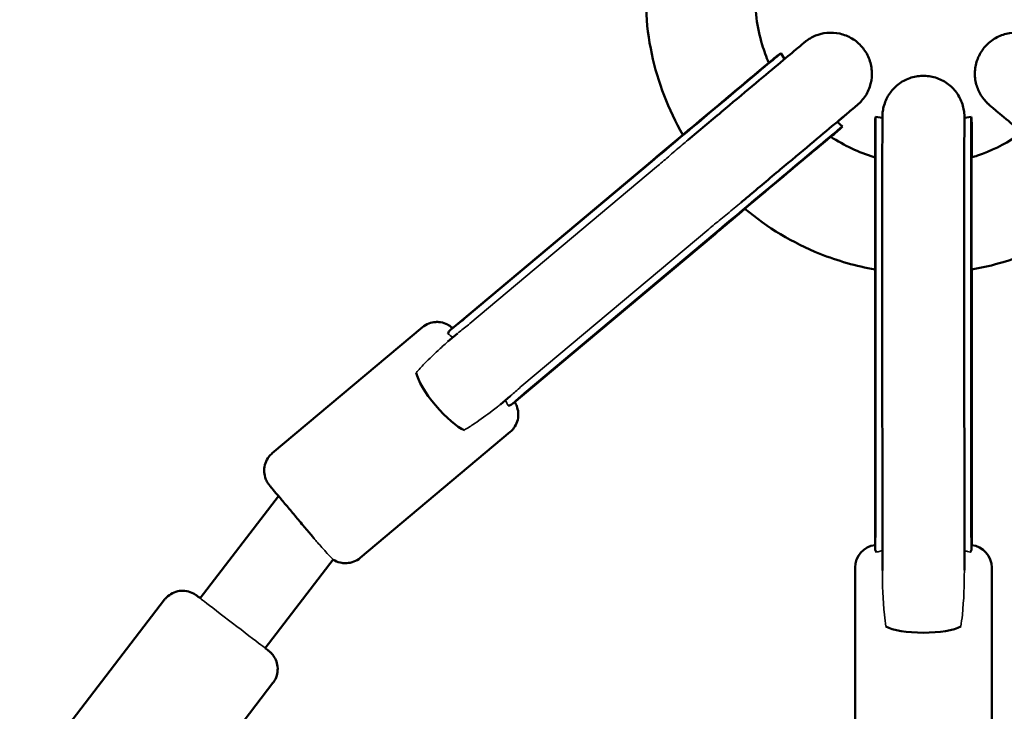
# Model space of a CAD drawing. Units: millimetres. Extents: x 13780 to 50369, y 28193 to 35852.
# Drawn here: x 18301 to 18517, y 33161 to 33313 of the extents above; entities that cross this region are included whole.
import ezdxf

# ---------------------------------------------------------------- set-up
doc = ezdxf.new("R2010")
doc.units = ezdxf.units.MM
doc.layers.add('MD_Visible', color=7, linetype='Continuous', lineweight=50)
doc.layers.add('MD_Visible Narrow', color=7, linetype='Continuous', lineweight=35)
doc.styles.get("Standard").update_dxf_attribs({"font": 'arial.ttf'})
doc.dimstyles.new('asd', dxfattribs={"dimtxt": 300, "dimasz": 200, "dimexe": 1.25, "dimexo": 0.625, "dimgap": 80, "dimtad": 1, "dimdec": 0, "dimlfac": 0.1, "dimrnd": 5, "dimtxsty": 'Standard', "dimcen": 0, "dimse1": 1, "dimse2": 1, "dimclre": 6, "dimadec": 0, "dimazin": 0, "dimtfac": 1, "dimtdec": 0, "dimtix": 1, "dimtmove": 2, "dimatfit": 3, "dimfxl": 1, "dimarcsym": 0})

# ---------------------------------------------------------------- blocks, each defined once
blk = doc.blocks.new('*D22')
at = {"color": 0, "lineweight": -2, "transparency": 16777216}
blk.add_line((14501.39, 35421.86), (24365.01, 35421.86), dxfattribs=at)
at = {"color": 0, "transparency": 16777216}
for points in [[(14501.39, 35455.19), (14501.39, 35388.53), (14301.39, 35421.86)], [(24365.01, 35455.19), (24365.01, 35388.53), (24565.01, 35421.86)]]:
    blk.add_solid(points, dxfattribs=at)
at = {"layer": 'Defpoints', "color": 0, "transparency": 16777216}
for p in [(24565.01, 35421.86), (24565.01, 32689.4), (14301.39, 30310.83)]:
    blk.add_point(p, dxfattribs=at)
at = {"color": 0, "transparency": 16777216, "insert": (19433.2, 35655.03), "char_height": 300, "attachment_point": 5}
blk.add_mtext('1025', dxfattribs=at)
blk = doc.blocks.new('*D23')
at = {"color": 0, "lineweight": -2, "transparency": 16777216}
blk.add_line((14209.88, 35157.22), (14209.88, 28393.11), dxfattribs=at)
at = {"color": 0, "transparency": 16777216}
for points in [[(14176.55, 35157.22), (14243.22, 35157.22), (14209.88, 35357.22)], [(14176.55, 28393.11), (14243.22, 28393.11), (14209.88, 28193.11)]]:
    blk.add_solid(points, dxfattribs=at)
at = {"layer": 'Defpoints', "color": 0, "transparency": 16777216}
for p in [(17851.9, 35357.22), (14209.88, 28193.11), (18501.26, 28193.11)]:
    blk.add_point(p, dxfattribs=at)
at = {"color": 0, "transparency": 16777216, "insert": (13976.71, 31775.16), "char_height": 300, "attachment_point": 5, "rotation": 90}
blk.add_mtext('715', dxfattribs=at)

msp = doc.modelspace()

# ---------------------------------------------------------------- linework, layer by layer
at = {"layer": 'MD_Visible'}
for p, q in [((18468.8, 33304.4), (18468, 33305.66)), ((18490.27, 33291.5), (18488.78, 33291.7)), ((18508.27, 33291.5), (18509.78, 33291.7)), ((18480.37, 33290.6), (18481.49, 33289.58)), ((18439.86, 33282.2), (18395.73, 33245.16)), ((18439.64, 33281.9), (18398.63, 33247.47)), ((18453.48, 33265.97), (18409.34, 33228.92)), ((18409.54, 33229.06), (18453.54, 33265.97)), ((18453.14, 33265.81), (18412.13, 33231.38)), ((18488.67, 33197.47), (18488.65, 33255.09)), ((18488.76, 33201.17), (18488.74, 33254.74)), ((18490.26, 33192.07), (18490.24, 33254.73)), ((18508.26, 33192.15), (18508.24, 33254.74)), ((18509.76, 33201.17), (18509.74, 33254.74)), ((18509.86, 33197.45), (18509.84, 33255.1)), ((18509.9, 33255.09), (18509.88, 33197.68)), ((18356.34, 33217.85), (18389.28, 33245.49)), ((18396.98, 33244.13), (18394.86, 33242.35)), ((18408.54, 33230.33), (18406.44, 33228.57)), ((18375.62, 33194.86), (18408.56, 33222.5)), ((18357.72, 33208.41), (18340.5, 33186)), ((18369.71, 33194.48), (18354.78, 33175.03)), ((18484.28, 33192.72), (18484.28, 33149.72)), ((18514.28, 33192.72), (18514.28, 33149.72)), ((18332.7, 33185.69), (18306.51, 33151.58)), ((18356.49, 33167.41), (18330.3, 33133.31))]:
    msp.add_line(p, q, dxfattribs=at)
at = {"layer": 'MD_Visible', "extrusion": (0, 0, -1)}
for centre, start, end in [((-18489.28, 33192.72), 359.9998, 83.0233), ((-18509.28, 33192.72), 96.6633, 179.9998)]:
    msp.add_arc(centre, 5, start, end, dxfattribs=at)
at = {"layer": 'MD_Visible'}
for centre, major_axis, ratio, start_param, end_param in [((18445.42, 33286.72), (22.57, 18.94), 0.000726, 6.283088, 8.112346), ((18458.92, 33270.64), (22.57, 18.94), 0.000726, 6.277767, 8.112346), ((18499.27, 33180.72), (-9, 0), 0.254663, 0.41879, 2.720467)]:
    msp.add_ellipse(centre, major_axis=major_axis, ratio=ratio, start_param=start_param, end_param=end_param, dxfattribs=at)
at = {"layer": 'MD_Visible', "extrusion": (0, 0, -1)}
for centre, major_axis, ratio, start_param, end_param in [((18488.78, 33262.24), (0, -29.46), 0.001129, 1.313297, 3.141744), ((18509.78, 33262.24), (0, -29.46), 0.001129, 1.313297, 3.150023), ((18393.94, 33229.83), (5.79, -6.89), 0.255499, 0.420709, 2.722385)]:
    msp.add_ellipse(centre, major_axis=major_axis, ratio=ratio, start_param=start_param, end_param=end_param, dxfattribs=at)
at = {"layer": 'MD_Visible'}
for points, knots in [([(18446.46, 33287.75), (18443.29, 33293.24), (18440.97, 33299.31), (18438.27, 33311.98), (18437.96, 33318.75), (18439.5, 33331.87), (18441.37, 33338.39), (18446.08, 33348.3), (18448.39, 33352.06), (18451.06, 33355.52)], [19.890915, 19.890915, 19.890915, 19.890915, 21.793177, 21.793177, 23.774884, 23.774884, 25.756569, 25.756569, 27.066925, 27.066925, 27.066925, 27.066925]), ([(18470.64, 33341.59), (18468.12, 33338.49), (18466.07, 33334.94), (18463.26, 33327.45), (18462.46, 33323.42), (18462.2, 33315.41), (18462.73, 33311.33), (18464.3, 33306.17), (18464.78, 33304.85), (18465.34, 33303.56)], [0, 0, 0, 0, 1.198095, 1.198095, 2.399799, 2.399799, 3.601372, 3.601372, 4.019438, 4.019438, 4.019438, 4.019438]), ([(18447.63, 33286.64), (18450.04, 33288.67), (18452.54, 33290.76), (18457.28, 33294.74), (18459.59, 33296.67), (18463.77, 33300.18), (18465.69, 33301.79), (18468.93, 33304.5), (18470.27, 33305.63), (18472.23, 33307.27), (18472.84, 33307.78), (18473.17, 33308.05), (18473.2, 33308.08), (18473.27, 33308.14), (18473.3, 33308.16), (18473.41, 33308.25), (18473.44, 33308.27), (18473.52, 33308.33), (18473.57, 33308.37), (18473.74, 33308.49), (18473.87, 33308.59), (18474.13, 33308.76), (18474.27, 33308.84), (18474.79, 33309.15), (18475.19, 33309.35), (18476.39, 33309.83), (18477.23, 33310.04), (18479.02, 33310.22), (18480, 33310.16), (18481.86, 33309.75), (18482.77, 33309.38), (18484.41, 33308.4), (18485.16, 33307.77), (18486.41, 33306.32), (18486.93, 33305.49), (18487.66, 33303.72), (18487.88, 33302.77), (18488.02, 33300.86), (18487.93, 33299.89), (18487.46, 33298.03), (18487.07, 33297.13), (18486.31, 33295.93), (18486.02, 33295.55), (18485.58, 33295.05), (18485.45, 33294.91), (18485.27, 33294.74), (18485.23, 33294.69), (18485.14, 33294.61), (18485.09, 33294.56), (18485.01, 33294.5), (18484.99, 33294.47), (18484.92, 33294.41), (18484.89, 33294.39), (18484.84, 33294.34), (18484.82, 33294.32), (18484.73, 33294.25), (18484.67, 33294.2), (18484.36, 33293.94), (18483.98, 33293.61), (18482.69, 33292.53), (18481.66, 33291.66), (18480.38, 33290.59)], [0.371068, 0.371068, 0.371068, 0.371068, 1.324423, 1.324423, 2.263177, 2.263177, 3.202542, 3.202542, 4.142267, 4.142267, 5.083506, 5.083506, 5.208109, 5.208109, 5.301816, 5.301816, 5.326805, 5.326805, 5.350793, 5.350793, 5.399147, 5.399147, 5.446405, 5.446405, 5.58067, 5.58067, 5.83425, 5.83425, 6.121144, 6.121144, 6.407892, 6.407892, 6.694667, 6.694667, 6.981442, 6.981442, 7.268216, 7.268216, 7.554991, 7.554991, 7.841754, 7.841754, 7.983284, 7.983284, 8.041639, 8.041639, 8.061569, 8.061569, 8.085517, 8.085517, 8.109392, 8.109392, 8.156981, 8.156981, 8.226833, 8.226833, 8.436216, 8.436216, 9.06748, 9.06748, 9.906672, 9.906672, 9.906672, 9.906672]), ([(18539.29, 33272.85), (18536.88, 33274.88), (18534.38, 33276.97), (18529.64, 33280.95), (18527.33, 33282.89), (18523.16, 33286.39), (18521.24, 33288.01), (18518.02, 33290.71), (18516.68, 33291.84), (18514.73, 33293.48), (18514.13, 33293.99), (18513.8, 33294.26), (18513.77, 33294.29), (18513.7, 33294.35), (18513.68, 33294.37), (18513.56, 33294.48), (18513.53, 33294.5), (18513.46, 33294.57), (18513.41, 33294.61), (18513.26, 33294.75), (18513.15, 33294.87), (18512.93, 33295.1), (18512.83, 33295.21), (18512.43, 33295.68), (18512.16, 33296.06), (18511.47, 33297.18), (18511.12, 33297.97), (18510.64, 33299.72), (18510.54, 33300.69), (18510.64, 33302.6), (18510.85, 33303.56), (18511.54, 33305.34), (18512.04, 33306.18), (18513.26, 33307.66), (18514, 33308.3), (18515.63, 33309.31), (18516.53, 33309.69), (18518.39, 33310.14), (18519.36, 33310.22), (18521.27, 33310.06), (18522.22, 33309.82), (18523.53, 33309.27), (18523.96, 33309.05), (18524.51, 33308.7), (18524.66, 33308.6), (18524.85, 33308.47), (18524.89, 33308.44), (18524.98, 33308.37), (18525.03, 33308.33), (18525.11, 33308.27), (18525.14, 33308.25), (18525.21, 33308.19), (18525.23, 33308.17), (18525.29, 33308.13), (18525.31, 33308.11), (18525.4, 33308.03), (18525.46, 33307.98), (18525.81, 33307.69), (18526.25, 33307.33), (18527.6, 33306.2), (18528.57, 33305.39), (18529.75, 33304.4)], [0.371069, 0.371069, 0.371069, 0.371069, 1.324424, 1.324424, 2.263177, 2.263177, 3.202543, 3.202543, 4.142272, 4.142272, 5.083522, 5.083522, 5.208476, 5.208476, 5.302552, 5.302552, 5.323429, 5.323429, 5.347417, 5.347417, 5.395659, 5.395659, 5.442911, 5.442911, 5.581214, 5.581214, 5.836893, 5.836893, 6.123827, 6.123827, 6.410576, 6.410576, 6.697351, 6.697351, 6.984125, 6.984125, 7.2709, 7.2709, 7.557674, 7.557674, 7.844437, 7.844437, 7.985894, 7.985894, 8.041186, 8.041186, 8.058482, 8.058482, 8.082447, 8.082447, 8.106297, 8.106297, 8.153834, 8.153834, 8.228297, 8.228297, 8.451518, 8.451518, 9.125035, 9.125035, 9.901603, 9.901603, 9.901603, 9.901603]), ([(18439.86, 33282.2), (18442.11, 33284.09), (18444.48, 33286.08), (18449.08, 33289.94), (18451.36, 33291.85), (18455.59, 33295.4), (18457.59, 33297.08), (18461.07, 33299.99), (18462.58, 33301.26), (18464.95, 33303.24), (18465.83, 33303.98), (18466.53, 33304.56), (18466.67, 33304.68), (18466.83, 33304.81), (18466.88, 33304.85), (18466.96, 33304.92), (18466.99, 33304.94), (18467.09, 33305.02), (18467.12, 33305.05), (18467.21, 33305.11), (18467.25, 33305.15), (18467.41, 33305.26), (18467.53, 33305.35), (18467.76, 33305.51), (18467.88, 33305.59), (18467.99, 33305.66)], [0, 0, 0, 0, 0.910449, 0.910449, 1.804411, 1.804411, 2.698996, 2.698996, 3.593825, 3.593825, 4.489701, 4.489701, 4.808059, 4.808059, 4.962439, 4.962439, 5.040572, 5.040572, 5.068113, 5.068113, 5.090881, 5.090881, 5.136922, 5.136922, 5.178466, 5.178466, 5.178466, 5.178466]), ([(18490.24, 33254.73), (18490.24, 33257.81), (18490.24, 33261.07), (18490.24, 33267.37), (18490.24, 33270.5), (18490.25, 33276.3), (18490.25, 33279.04), (18490.25, 33283.8), (18490.26, 33285.87), (18490.26, 33289.12), (18490.26, 33290.32), (18490.27, 33291.38), (18490.27, 33291.57), (18490.28, 33291.85), (18490.28, 33291.88), (18490.28, 33291.98), (18490.28, 33292.04), (18490.29, 33292.18), (18490.29, 33292.23), (18490.3, 33292.36), (18490.3, 33292.43), (18490.32, 33292.64), (18490.34, 33292.8), (18490.39, 33293.15), (18490.42, 33293.34), (18490.57, 33294.04), (18490.72, 33294.53), (18491.23, 33295.83), (18491.67, 33296.6), (18492.81, 33298.04), (18493.53, 33298.7), (18495.13, 33299.75), (18496.03, 33300.15), (18497.87, 33300.64), (18498.85, 33300.74), (18500.76, 33300.63), (18501.71, 33300.42), (18503.49, 33299.71), (18504.33, 33299.21), (18505.8, 33297.98), (18506.44, 33297.24), (18507.44, 33295.61), (18507.81, 33294.7), (18508.09, 33293.56), (18508.13, 33293.33), (18508.19, 33292.95), (18508.21, 33292.8), (18508.23, 33292.58), (18508.24, 33292.52), (18508.25, 33292.38), (18508.26, 33292.32), (18508.26, 33292.2), (18508.26, 33292.15), (18508.27, 33292.03), (18508.27, 33291.98), (18508.27, 33291.89), (18508.28, 33291.86), (18508.28, 33291.75), (18508.28, 33291.69), (18508.28, 33291.58), (18508.28, 33291.54), (18508.28, 33291.5)], [0, 0, 0, 0, 0.95623, 0.95623, 1.895133, 1.895133, 2.834699, 2.834699, 3.774595, 3.774595, 4.715883, 4.715883, 5.189443, 5.189443, 5.256419, 5.256419, 5.307035, 5.307035, 5.331953, 5.331953, 5.355755, 5.355755, 5.403457, 5.403457, 5.462811, 5.462811, 5.617236, 5.617236, 5.879963, 5.879963, 6.166695, 6.166695, 6.453449, 6.453449, 6.740226, 6.740226, 7.027004, 7.027004, 7.313781, 7.313781, 7.600556, 7.600556, 7.887283, 7.887283, 7.955703, 7.955703, 8.003359, 8.003359, 8.024408, 8.024408, 8.048193, 8.048193, 8.072028, 8.072028, 8.119915, 8.119915, 8.172144, 8.172144, 8.328631, 8.328631, 8.408032, 8.408032, 8.408032, 8.408032]), ([(18484.63, 33294.17), (18484.63, 33294.17), (18484.63, 33294.17), (18484.63, 33294.17), (18484.58, 33294.13), (18484.34, 33293.93), (18484, 33293.64), (18482.77, 33292.62), (18481.67, 33291.7), (18478.89, 33289.37), (18477.14, 33287.9), (18473.23, 33284.62), (18471.02, 33282.77), (18466.44, 33278.93), (18464, 33276.88), (18460.82, 33274.21), (18460.03, 33273.55), (18459.25, 33272.9)], [8.205291, 8.205291, 8.205291, 8.205291, 8.21474, 8.21474, 8.416087, 8.416087, 9.001638, 9.001638, 9.899537, 9.899537, 10.834537, 10.834537, 11.772238, 11.772238, 12.710502, 12.710502, 13.019105, 13.019105, 13.019105, 13.019105]), ([(18488.65, 33255.09), (18488.65, 33258.03), (18488.65, 33261.13), (18488.65, 33267.13), (18488.65, 33270.11), (18488.65, 33275.63), (18488.66, 33278.24), (18488.66, 33282.77), (18488.66, 33284.75), (18488.67, 33287.84), (18488.67, 33288.98), (18488.68, 33289.9), (18488.68, 33290.08), (18488.68, 33290.31), (18488.68, 33290.37), (18488.68, 33290.51), (18488.68, 33290.57), (18488.69, 33290.72), (18488.69, 33290.76), (18488.7, 33290.85), (18488.7, 33290.91), (18488.71, 33291.09), (18488.72, 33291.24), (18488.75, 33291.49), (18488.76, 33291.6), (18488.78, 33291.7)], [0, 0, 0, 0, 0.910756, 0.910756, 1.804997, 1.804997, 2.699878, 2.699878, 3.595154, 3.595154, 4.49207, 4.49207, 4.804231, 4.804231, 4.956283, 4.956283, 5.034803, 5.034803, 5.057094, 5.057094, 5.079755, 5.079755, 5.125632, 5.125632, 5.158296, 5.158296, 5.158296, 5.158296]), ([(18508.27, 33291.49), (18508.27, 33291.49), (18508.27, 33291.46), (18508.27, 33291.3), (18508.27, 33291.04), (18508.26, 33289.99), (18508.26, 33288.9), (18508.26, 33285.91), (18508.25, 33283.87), (18508.25, 33279.18), (18508.25, 33276.46), (18508.24, 33270.69), (18508.24, 33267.57), (18508.24, 33261.21), (18508.24, 33257.88), (18508.24, 33254.74)], [8.197024, 8.197024, 8.197024, 8.197024, 8.327067, 8.327067, 8.751167, 8.751167, 9.576012, 9.576012, 10.503898, 10.503898, 11.440326, 11.440326, 12.37811, 12.37811, 13.353924, 13.353924, 13.353924, 13.353924]), ([(18509.78, 33291.7), (18509.8, 33291.49), (18509.83, 33291.27), (18509.85, 33290.99), (18509.85, 33290.9), (18509.86, 33290.77), (18509.86, 33290.72), (18509.86, 33290.63), (18509.87, 33290.59), (18509.87, 33290.5), (18509.87, 33290.47), (18509.87, 33290.33), (18509.87, 33290.26), (18509.88, 33289.91), (18509.88, 33289.52), (18509.88, 33287.9), (18509.89, 33286.19), (18509.89, 33283.61), (18509.89, 33283.21), (18509.89, 33282.79)], [0, 0, 0, 0, 0.065275, 0.065275, 0.096618, 0.096618, 0.125648, 0.125648, 0.1583, 0.1583, 0.219532, 0.219532, 0.394701, 0.394701, 0.921663, 0.921663, 1.959336, 1.959336, 2.14166, 2.14166, 2.14166, 2.14166]), ([(18481.49, 33289.58), (18481.39, 33289.47), (18481.29, 33289.36), (18481.12, 33289.19), (18481.06, 33289.13), (18480.94, 33289.02), (18480.89, 33288.97), (18480.8, 33288.88), (18480.76, 33288.85), (18480.7, 33288.79), (18480.68, 33288.77), (18480.63, 33288.73), (18480.61, 33288.71), (18480.55, 33288.66), (18480.52, 33288.64), (18480.4, 33288.54), (18480.31, 33288.45), (18479.91, 33288.12), (18479.5, 33287.77), (18478.96, 33287.32)], [0, 0, 0, 0, 0.044981, 0.044981, 0.073182, 0.073182, 0.097135, 0.097135, 0.123042, 0.123042, 0.146311, 0.146311, 0.185568, 0.185568, 0.27961, 0.27961, 0.561557, 0.561557, 1.128389, 1.128389, 1.128389, 1.128389]), ([(18509.87, 33290.06), (18509.87, 33290.06), (18509.87, 33290.05), (18509.86, 33289.98), (18509.86, 33289.83), (18509.86, 33289.16), (18509.86, 33288.4), (18509.85, 33286.1), (18509.85, 33284.39), (18509.85, 33280.3), (18509.84, 33277.87), (18509.84, 33272.6), (18509.84, 33269.71), (18509.84, 33263.83), (18509.84, 33260.78), (18509.84, 33256.92), (18509.84, 33256), (18509.84, 33255.1)], [8.432356, 8.432356, 8.432356, 8.432356, 8.503467, 8.503467, 8.80888, 8.80888, 9.502536, 9.502536, 10.373421, 10.373421, 11.263562, 11.263562, 12.156112, 12.156112, 13.049248, 13.049248, 13.329517, 13.329517, 13.329517, 13.329517]), ([(18480.34, 33288.49), (18480.34, 33288.49), (18480.33, 33288.48), (18480.23, 33288.4), (18480.08, 33288.27), (18479.4, 33287.71), (18478.67, 33287.09), (18476.59, 33285.35), (18475.15, 33284.15), (18471.8, 33281.34), (18469.85, 33279.71), (18465.69, 33276.22), (18463.43, 33274.32), (18458.89, 33270.52), (18456.56, 33268.56), (18454.05, 33266.45), (18453.76, 33266.21), (18453.48, 33265.97)], [8.442656, 8.442656, 8.442656, 8.442656, 8.545527, 8.545527, 8.918759, 8.918759, 9.694847, 9.694847, 10.578877, 10.578877, 11.4709, 11.4709, 12.36409, 12.36409, 13.257575, 13.257575, 13.371687, 13.371687, 13.371687, 13.371687]), ([(18478.95, 33287.33), (18481.87, 33285.4), (18485.1, 33283.89), (18488.51, 33282.84), (18488.59, 33282.82), (18488.66, 33282.8)], [6.158862, 6.158862, 6.158862, 6.158862, 7.206092, 7.206092, 7.229241, 7.229241, 7.229241, 7.229241]), ([(18509.85, 33282.78), (18510.29, 33282.91), (18510.73, 33283.05), (18514.12, 33284.21), (18516.98, 33285.6), (18519.59, 33287.32)], [9.368872, 9.368872, 9.368872, 9.368872, 9.506571, 9.506571, 10.444403, 10.444403, 10.444403, 10.444403]), ([(18460.11, 33271.48), (18458.29, 33269.96), (18456.45, 33268.41), (18454.29, 33266.6), (18453.91, 33266.29), (18453.54, 33265.97)], [4.3121211, 4.3121211, 4.3121211, 4.3121211, 5.021986, 5.021986, 5.1743251, 5.1743251, 5.1743251, 5.1743251]), ([(18488.65, 33258.18), (18484.52, 33258.91), (18480.45, 33260.07), (18470.62, 33264.01), (18464.99, 33267.39), (18460.08, 33271.51)], [14.595623, 14.595623, 14.595623, 14.595623, 15.848078, 15.848078, 17.770248, 17.770248, 17.770248, 17.770248]), ([(18538.44, 33271.49), (18536.88, 33270.18), (18535.26, 33268.95), (18528.13, 33264.1), (18521.98, 33261.24), (18513.72, 33258.94), (18511.79, 33258.51), (18509.84, 33258.16)], [9.296574, 9.296574, 9.296574, 9.296574, 9.902957, 9.902957, 11.884665, 11.884665, 12.475713, 12.475713, 12.475713, 12.475713]), ([(18389.28, 33245.49), (18389.69, 33245.83), (18390.17, 33246.12), (18391.17, 33246.51), (18391.7, 33246.62), (18392.32, 33246.65), (18392.4, 33246.66), (18392.76, 33246.66), (18393.02, 33246.64), (18393.81, 33246.51), (18394.34, 33246.33), (18395.05, 33245.96), (18395.27, 33245.82), (18395.59, 33245.59), (18395.69, 33245.5), (18395.83, 33245.38), (18395.87, 33245.35), (18395.91, 33245.31)], [0, 0, 0, 0, 0.1621465, 0.1621465, 0.3213639, 0.3213639, 0.3476649, 0.3476649, 0.4267888, 0.4267888, 0.5882373, 0.5882373, 0.6670516, 0.6670516, 0.7064097, 0.7064097, 0.7228433, 0.7228433, 0.7228433, 0.7228433]), ([(18398.63, 33247.47), (18397.97, 33246.92), (18397.29, 33246.38), (18396.1, 33245.47), (18395.61, 33245.08), (18395.17, 33244.64), (18395.06, 33244.5), (18394.93, 33244.26), (18394.9, 33244.16), (18394.9, 33244.06)], [-7.9246484, -7.9246484, -7.9246484, -7.9246484, -7.6580546, -7.6580546, -7.3914608, -7.3914608, -7.2748752, -7.2748752, -7.1783542, -7.1783542, -7.1783542, -7.1783542]), ([(18408.13, 33228.3), (18408.16, 33228.29), (18408.2, 33228.29), (18408.41, 33228.3), (18408.63, 33228.39), (18409.13, 33228.74), (18409.43, 33228.99), (18410.05, 33229.54), (18410.42, 33229.89), (18411.24, 33230.62), (18411.69, 33231.02), (18412.13, 33231.38)], [1.2415655, 1.2415655, 1.2415655, 1.2415655, 1.2788197, 1.2788197, 1.4547726, 1.4547726, 1.6307255, 1.6307255, 1.8075061, 1.8075061, 1.9842867, 1.9842867, 1.9842867, 1.9842867]), ([(18409.53, 33229.08), (18409.59, 33228.98), (18409.65, 33228.89), (18409.86, 33228.51), (18409.99, 33228.22), (18410.26, 33227.42), (18410.34, 33226.9), (18410.35, 33225.85), (18410.27, 33225.31), (18409.95, 33224.3), (18409.7, 33223.82), (18409.15, 33223.06), (18408.87, 33222.76), (18408.56, 33222.5)], [3.9078563, 3.9078563, 3.9078563, 3.9078563, 3.9419593, 3.9419593, 4.037685, 4.037685, 4.1926809, 4.1926809, 4.352051, 4.352051, 4.5113656, 4.5113656, 4.6323158, 4.6323158, 4.6323158, 4.6323158]), ([(18365.48, 33199.17), (18365.3, 33199.38), (18365.11, 33199.6), (18364.35, 33200.5), (18363.74, 33201.24), (18362.43, 33202.79), (18361.73, 33203.63), (18360.38, 33205.24), (18359.72, 33206.03), (18358.51, 33207.47), (18357.96, 33208.13), (18357.01, 33209.26), (18356.62, 33209.73), (18356.03, 33210.43), (18355.85, 33210.65), (18355.73, 33210.79), (18355.72, 33210.81), (18355.69, 33210.84), (18355.68, 33210.85), (18355.66, 33210.88), (18355.65, 33210.89), (18355.63, 33210.91), (18355.62, 33210.93), (18355.58, 33210.98), (18355.56, 33211), (18355.52, 33211.06), (18355.5, 33211.09), (18355.45, 33211.16), (18355.41, 33211.21), (18355.31, 33211.37), (18355.24, 33211.49), (18355.01, 33211.9), (18354.88, 33212.21), (18354.62, 33213.04), (18354.55, 33213.57), (18354.56, 33214.62), (18354.66, 33215.15), (18355, 33216.16), (18355.26, 33216.64), (18355.81, 33217.35), (18356.06, 33217.61), (18356.34, 33217.85)], [1.771854, 1.771854, 1.771854, 1.771854, 1.869375, 1.869375, 2.164824, 2.164824, 2.484588, 2.484588, 2.803472, 2.803472, 3.122439, 3.122439, 3.441633, 3.441633, 3.761763, 3.761763, 3.805, 3.805, 3.837449, 3.837449, 3.849305, 3.849305, 3.862317, 3.862317, 3.874771, 3.874771, 3.88533, 3.88533, 3.903446, 3.903446, 3.943522, 3.943522, 4.045314, 4.045314, 4.201668, 4.201668, 4.361018, 4.361018, 4.520334, 4.520334, 4.62937, 4.62937, 4.62937, 4.62937]), ([(18488.76, 33201.17), (18488.76, 33200.6), (18488.75, 33200), (18488.71, 33198.9), (18488.69, 33198.39), (18488.67, 33197.57), (18488.66, 33197.18), (18488.72, 33196.56), (18488.79, 33196.34), (18488.92, 33196.17), (18488.95, 33196.14), (18488.98, 33196.12)], [1.9842867, 1.9842867, 1.9842867, 1.9842867, 2.1610672, 2.1610672, 2.3378478, 2.3378478, 2.5138007, 2.5138007, 2.6897536, 2.6897536, 2.7270078, 2.7270078, 2.7270078, 2.7270078]), ([(18509.56, 33196.12), (18509.58, 33196.14), (18509.61, 33196.17), (18509.74, 33196.34), (18509.8, 33196.56), (18509.86, 33197.18), (18509.86, 33197.57), (18509.83, 33198.39), (18509.81, 33198.9), (18509.77, 33200), (18509.76, 33200.6), (18509.76, 33201.17)], [5.2101388, 5.2101388, 5.2101388, 5.2101388, 5.2473931, 5.2473931, 5.4233459, 5.4233459, 5.5992988, 5.5992988, 5.7760794, 5.7760794, 5.95286, 5.95286, 5.95286, 5.95286]), ([(18375.62, 33194.86), (18375.21, 33194.52), (18374.73, 33194.23), (18373.73, 33193.84), (18373.2, 33193.73), (18372.58, 33193.7), (18372.5, 33193.7), (18372.14, 33193.7), (18371.88, 33193.72), (18371.09, 33193.84), (18370.56, 33194.02), (18369.96, 33194.33), (18369.84, 33194.41), (18369.71, 33194.48)], [0, 0, 0, 0, 0.1621465, 0.1621465, 0.3213639, 0.3213639, 0.3476649, 0.3476649, 0.4267888, 0.4267888, 0.5882373, 0.5882373, 0.6313724, 0.6313724, 0.6313724, 0.6313724]), ([(18332.7, 33185.69), (18332.83, 33185.86), (18332.97, 33186.02), (18333.51, 33186.56), (18333.96, 33186.88), (18334.92, 33187.36), (18335.44, 33187.52), (18336.49, 33187.67), (18337.03, 33187.66), (18338.08, 33187.47), (18338.59, 33187.28), (18339.17, 33186.97), (18339.27, 33186.91), (18339.42, 33186.82), (18339.46, 33186.79), (18339.51, 33186.75), (18339.53, 33186.74), (18339.57, 33186.71), (18339.59, 33186.7), (18339.61, 33186.68), (18339.62, 33186.67), (18339.65, 33186.65), (18339.66, 33186.65), (18339.69, 33186.62), (18339.7, 33186.61), (18339.78, 33186.56), (18339.85, 33186.5), (18340.08, 33186.32), (18340.27, 33186.18), (18340.5, 33186)], [0, 0, 0, 0, 0.065196, 0.065196, 0.22687, 0.22687, 0.386104, 0.386104, 0.545426, 0.545426, 0.704738, 0.704738, 0.742187, 0.742187, 0.756871, 0.756871, 0.765779, 0.765779, 0.775987, 0.775987, 0.786608, 0.786608, 0.805317, 0.805317, 0.853961, 0.853961, 1.000007, 1.000007, 1.202279, 1.202279, 1.202279, 1.202279]), ([(18354.78, 33175.04), (18354.8, 33175.02), (18354.82, 33175), (18355.2, 33174.71), (18355.43, 33174.54), (18355.56, 33174.43), (18355.58, 33174.42), (18355.61, 33174.4), (18355.62, 33174.39), (18355.66, 33174.35), (18355.68, 33174.34), (18355.72, 33174.31), (18355.73, 33174.29), (18355.77, 33174.26), (18355.79, 33174.25), (18355.84, 33174.2), (18355.87, 33174.18), (18355.95, 33174.1), (18356.01, 33174.05), (18356.18, 33173.87), (18356.31, 33173.74), (18356.68, 33173.27), (18356.91, 33172.9), (18357.3, 33172.03), (18357.44, 33171.51), (18357.55, 33170.45), (18357.52, 33169.91), (18357.3, 33168.87), (18357.1, 33168.36), (18356.72, 33167.74), (18356.61, 33167.57), (18356.49, 33167.41)], [3.429526, 3.429526, 3.429526, 3.429526, 3.447665, 3.447665, 3.767718, 3.767718, 3.811046, 3.811046, 3.84358, 3.84358, 3.861695, 3.861695, 3.869275, 3.869275, 3.878896, 3.878896, 3.890834, 3.890834, 3.913039, 3.913039, 3.9672, 3.9672, 4.09407, 4.09407, 4.253193, 4.253193, 4.412501, 4.412501, 4.571819, 4.571819, 4.631347, 4.631347, 4.631347, 4.631347])]:
    msp.add_open_spline(points, degree=3, knots=knots, dxfattribs=at)
msp.add_open_spline([(18509.9, 33258.17), (18509.9, 33257.13), (18509.9, 33256.1), (18509.9, 33255.09)], degree=3, dxfattribs=at)
at = {"layer": 'MD_Visible Narrow'}
for p, q in [((18440.7, 33280.73), (18399.68, 33246.3)), ((18411.15, 33232.63), (18452.17, 33267.06))]:
    msp.add_line(p, q, dxfattribs=at)
at = {"layer": 'MD_Visible Narrow', "extrusion": (0, 0, -1)}
msp.add_ellipse((18508.27, 33262.24), major_axis=(0, -29.26), ratio=0.001129, start_param=3.100167, end_param=3.141441, dxfattribs=at)
at = {"layer": 'MD_Visible Narrow'}
msp.add_ellipse((18347.64, 33180.52), major_axis=(-7.14, 5.48), ratio=0.000807, start_param=0, end_param=3.141593, dxfattribs=at)
for points, knots in [([(18447.63, 33286.64), (18446.76, 33285.91), (18445.89, 33285.17), (18444.92, 33284.34), (18444.82, 33284.25), (18444.72, 33284.16)], [-4.7629924, -4.7629924, -4.7629924, -4.7629924, -4.4207405, -4.4207405, -4.3797479, -4.3797479, -4.3797479, -4.3797479]), ([(18444.72, 33284.16), (18444.24, 33283.75), (18443.76, 33283.34), (18442.4, 33282.16), (18441.53, 33281.42), (18440.7, 33280.73)], [7.2773086, 7.2773086, 7.2773086, 7.2773086, 7.4542369, 7.4542369, 7.7894838, 7.7894838, 7.7894838, 7.7894838]), ([(18452.17, 33267.06), (18453, 33267.75), (18453.88, 33268.48), (18455.27, 33269.62), (18455.76, 33270.02), (18456.25, 33270.42)], [7.7894838, 7.7894838, 7.7894838, 7.7894838, 8.1247307, 8.1247307, 8.3016589, 8.3016589, 8.3016589, 8.3016589]), ([(18399.68, 33246.3), (18398.9, 33245.64), (18398.09, 33245.02), (18397.28, 33244.37), (18397.12, 33244.25), (18396.98, 33244.13)], [2.4374483, 2.4374483, 2.4374483, 2.4374483, 2.7559934, 2.7559934, 2.838835, 2.838835, 2.838835, 2.838835]), ([(18394.86, 33242.35), (18394.66, 33242.18), (18394.46, 33242), (18393.91, 33241.5), (18393.56, 33241.16), (18393.18, 33240.82)], [2.9840614, 2.9840614, 2.9840614, 2.9840614, 3.0751797, 3.0751797, 3.2270331, 3.2270331, 3.2270331, 3.2270331]), ([(18393.18, 33240.82), (18392, 33239.74), (18390.83, 33238.61), (18389.1, 33236.82), (18388.51, 33236.17), (18387.94, 33235.52)], [2.4288051, 2.4288051, 2.4288051, 2.4288051, 2.8784567, 2.8784567, 3.1224236, 3.1224236, 3.1224236, 3.1224236]), ([(18408.54, 33230.33), (18408.68, 33230.45), (18408.84, 33230.59), (18409.62, 33231.28), (18410.37, 33231.97), (18411.15, 33232.63)], [1.9668948, 1.9668948, 1.9668948, 1.9668948, 2.0520566, 2.0520566, 2.3706016, 2.3706016, 2.3706016, 2.3706016]), ([(18398.51, 33222.93), (18399.25, 33223.38), (18399.98, 33223.85), (18402.05, 33225.24), (18403.36, 33226.2), (18404.63, 33227.18)], [6.1262316, 6.1262316, 6.1262316, 6.1262316, 6.3701985, 6.3701985, 6.8198501, 6.8198501, 6.8198501, 6.8198501]), ([(18404.63, 33227.18), (18405.01, 33227.47), (18405.4, 33227.75), (18405.99, 33228.21), (18406.23, 33228.39), (18406.44, 33228.57)], [0, 0, 0, 0, 0.1453356, 0.1453356, 0.2426235, 0.2426235, 0.2426235, 0.2426235]), ([(18369.71, 33194.48), (18369.71, 33194.49), (18369.56, 33194.64), (18368.99, 33195.24), (18368.57, 33195.68), (18367.53, 33196.81), (18366.92, 33197.49), (18366, 33198.55), (18365.74, 33198.85), (18365.48, 33199.17)], [2.887171, 2.887171, 2.887171, 2.887171, 3.221731, 3.221731, 3.559406, 3.559406, 3.896052, 3.896052, 4.025096, 4.025096, 4.025096, 4.025096]), ([(18490.26, 33196.45), (18490.1, 33196.41), (18489.95, 33196.37), (18489.51, 33196.25), (18489.23, 33196.18), (18488.98, 33196.12)], [-0.243992, -0.243992, -0.243992, -0.243992, -0.1974143, -0.1974143, -0.1031547, -0.1031547, -0.1031547, -0.1031547]), ([(18509.56, 33196.12), (18509.37, 33196.16), (18509.17, 33196.21), (18508.74, 33196.32), (18508.51, 33196.39), (18508.26, 33196.45)], [-0.7048564, -0.7048564, -0.7048564, -0.7048564, -0.60627, -0.60627, -0.4936146, -0.4936146, -0.4936146, -0.4936146]), ([(18490.26, 33192.07), (18490.26, 33189), (18490.36, 33185.65), (18490.8, 33181.5), (18490.91, 33180.63), (18491.04, 33179.78)], [1.099754, 1.099754, 1.099754, 1.099754, 2.017642, 2.017642, 2.261609, 2.261609, 2.261609, 2.261609]), ([(18507.48, 33179.78), (18507.62, 33180.63), (18507.73, 33181.5), (18508.17, 33185.66), (18508.26, 33189.03), (18508.26, 33192.12), (18508.26, 33192.13), (18508.26, 33192.15)], [5.265417, 5.265417, 5.265417, 5.265417, 5.509383, 5.509383, 6.431393, 6.431393, 6.435518, 6.435518, 6.435518, 6.435518])]:
    msp.add_open_spline(points, degree=3, knots=knots, dxfattribs=at)
for points in [[(18456.25, 33270.42), (18457.25, 33271.23), (18458.26, 33272.06), (18459.25, 33272.9)], [(18395.98, 33243.29), (18395.58, 33243.57), (18395.21, 33243.83), (18394.9, 33244.06)], [(18408.13, 33228.3), (18407.95, 33228.65), (18407.76, 33229.05), (18407.55, 33229.5)]]:
    msp.add_open_spline(points, degree=3, dxfattribs=at)

# ---------------------------------------------------------------- dimensions: what is measured, and where the dimension line sits
dim = msp.add_linear_dim(base=(24565.01, 35421.86), p1=(14301.39, 30310.83), p2=(24565.01, 32689.4), dimstyle='asd')
dim.commit()
dim.dimension.update_dxf_attribs({"geometry": '*D22', "text_midpoint": (19433.2, 35655.03)})
dim = msp.add_linear_dim(base=(14209.88, 28193.11), p1=(17851.9, 35357.22), p2=(18501.26, 28193.11), angle=90, dimstyle='asd')
dim.commit()
dim.dimension.update_dxf_attribs({"geometry": '*D23', "text_midpoint": (13976.71, 31775.16)})

doc.saveas('drawing.dxf')
